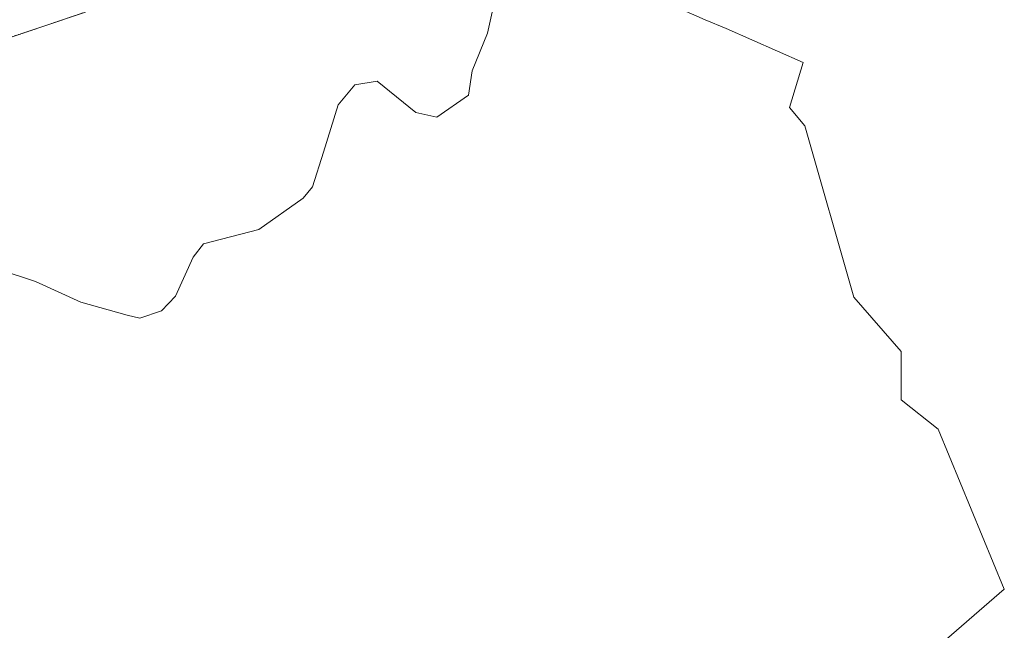
# Model space of a CAD drawing. Units: millimetres. Extents: x 4438433 to 4443298, y 5953984 to 5958953.
# Drawn here: x 4439892 to 4440370, y 5955223 to 5955519 of the extents above; entities that cross this region are included whole.
import ezdxf

# ---------------------------------------------------------------- set-up
doc = ezdxf.new("R2010")
doc.units = ezdxf.units.MM
doc.linetypes.add('SL_10_10', pattern=[2, 1, -1])
for name, color, linetype, lineweight in [('001_0233_D', 7, 'CONTINUOUS', 13), ('002_0232_D', 6, 'CONTINUOUS', 13), ('021_0241_D', 7, 'CONTINUOUS', 13)]:
    doc.layers.add(name, color=color, linetype=linetype, lineweight=lineweight)

msp = doc.modelspace()

# ---------------------------------------------------------------- linework, layer by layer
at = {"layer": '001_0233_D'}
msp.add_line((4439871.051, 5955504.89), (4439924.469, 5955522.862), dxfattribs=at)
at = {"layer": '002_0232_D'}
for p, q in [((4440119.476, 5955512.611), (4440121.77, 5955522.777)), ((4440214.525, 5955523.801), (4440225.226, 5955519.028)), ((4440225.226, 5955519.028), (4440235.267, 5955514.883)), ((4440235.267, 5955514.883), (4440272.63, 5955498.458)), ((4440112.099, 5955494.332), (4440119.476, 5955512.611)), ((4440266.012, 5955476.541), (4440272.63, 5955498.458)), ((4440110.219, 5955482.618), (4440112.099, 5955494.332)), ((4440046.984, 5955477.916), (4440055.145, 5955487.534)), ((4440055.145, 5955487.534), (4440066.002, 5955489.326)), ((4440066.002, 5955489.326), (4440084.669, 5955474.133)), ((4440094.904, 5955471.82), (4440110.219, 5955482.618)), ((4440039.884, 5955454.892), (4440046.984, 5955477.916)), ((4440266.012, 5955476.541), (4440273.488, 5955467.603)), ((4440084.669, 5955474.133), (4440094.904, 5955471.82)), ((4440273.488, 5955467.603), (4440297.287, 5955384.566)), ((4440034.529, 5955438.066), (4440039.884, 5955454.892)), ((4440030.076, 5955432.646), (4440034.529, 5955438.066)), ((4440008.577, 5955417.368), (4440030.076, 5955432.646)), ((4439981.638, 5955410.452), (4440008.577, 5955417.368)), ((4439976.652, 5955403.881), (4439981.638, 5955410.452)), ((4439872.615, 5955401.256), (4439900.162, 5955392.18)), ((4439968.035, 5955385.046), (4439976.652, 5955403.881)), ((4439900.162, 5955392.18), (4439922.115, 5955382.132)), ((4439922.115, 5955382.132), (4439944.588, 5955375.854)), ((4439961.368, 5955377.863), (4439968.035, 5955385.046)), ((4440297.287, 5955384.566), (4440320.288, 5955358.191)), ((4439944.588, 5955375.854), (4439950.781, 5955374.395)), ((4439950.781, 5955374.395), (4439961.368, 5955377.863)), ((4440320.198, 5955334.687), (4440320.288, 5955358.191)), ((4440320.198, 5955334.687), (4440338.291, 5955320.49)), ((4440338.291, 5955320.49), (4440370.314, 5955242.769)), ((4440330.322, 5955208.292), (4440370.314, 5955242.769))]:
    msp.add_line(p, q, dxfattribs=at)
at = {"layer": '021_0241_D', "linetype": 'SL_10_10'}
msp.add_line((4439871.051, 5955504.89), (4439924.469, 5955522.862), dxfattribs=at)

doc.saveas('drawing.dxf')
